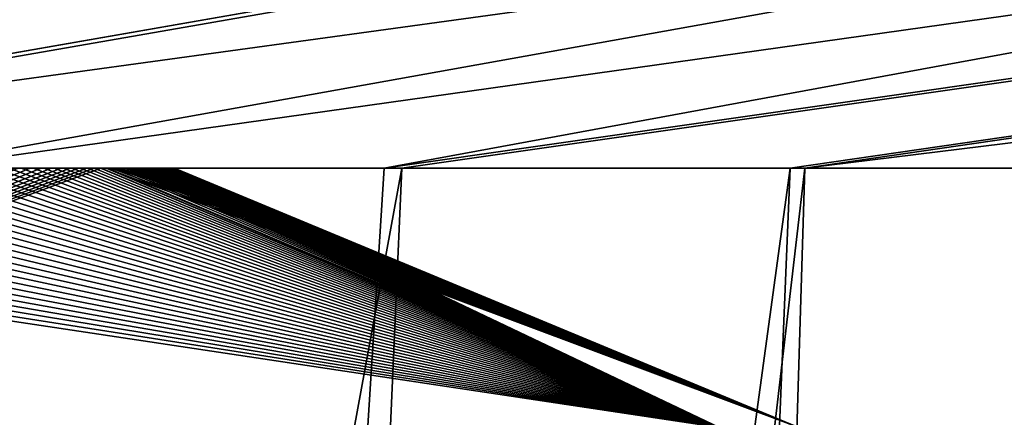
# Model space of a CAD drawing. Units: millimetres. Extents: x -223 to 223, y -860 to 0.
# Drawn here: x 39 to 43, y -107 to -105 of the extents above; entities that cross this region are included whole.
import ezdxf

# ---------------------------------------------------------------- set-up
doc = ezdxf.new("R2010")
doc.units = ezdxf.units.MM
doc.header["$LTSCALE"] = 248.661748
for name, color, linetype in [('1', 7, 'CONTINUOUS'), ('11', 7, 'CONTINUOUS'), ('19', 7, 'CONTINUOUS'), ('6', 7, 'CONTINUOUS'), ('9', 7, 'CONTINUOUS')]:
    doc.layers.add(name, color=color, linetype=linetype)

msp = doc.modelspace()

# ---------------------------------------------------------------- linework, layer by layer
at = {"layer": '1', "linetype": 'Continuous'}
for points in [[(38.6066, -106, 250.5702), (38.592, -106, 199.3779), (38.5499, -106, 250.7696), (38.6066, -106, 250.5702)], [(38.6459, -106, 199.5724), (38.592, -106, 199.3779), (38.6066, -106, 250.5702), (38.6459, -106, 199.5724)], [(38.6596, -106, 250.3767), (38.6459, -106, 199.5724), (38.6066, -106, 250.5702), (38.6596, -106, 250.3767)], [(38.6957, -106, 199.7604), (38.6459, -106, 199.5724), (38.6596, -106, 250.3767), (38.6957, -106, 199.7604)], [(38.7087, -106, 250.1891), (38.6957, -106, 199.7604), (38.6596, -106, 250.3767), (38.7087, -106, 250.1891)], [(38.7422, -106, 199.9437), (38.6957, -106, 199.7604), (38.7087, -106, 250.1891), (38.7422, -106, 199.9437)], [(38.7543, -106, 250.0074), (38.7422, -106, 199.9437), (38.7087, -106, 250.1891), (38.7543, -106, 250.0074)], [(38.786, -106, 200.1231), (38.7422, -106, 199.9437), (38.7543, -106, 250.0074), (38.786, -106, 200.1231)], [(38.7968, -106, 249.8314), (38.786, -106, 200.1231), (38.7543, -106, 250.0074), (38.7968, -106, 249.8314)], [(38.8268, -106, 200.2985), (38.786, -106, 200.1231), (38.7968, -106, 249.8314), (38.8268, -106, 200.2985)], [(38.836, -106, 249.6612), (38.8268, -106, 200.2985), (38.7968, -106, 249.8314), (38.836, -106, 249.6612)], [(38.8654, -106, 200.4713), (38.8268, -106, 200.2985), (38.836, -106, 249.6612), (38.8654, -106, 200.4713)], [(38.8722, -106, 249.4977), (38.8654, -106, 200.4713), (38.836, -106, 249.6612), (38.8722, -106, 249.4977)], [(38.9017, -106, 200.6416), (38.8654, -106, 200.4713), (38.8722, -106, 249.4977), (38.9017, -106, 200.6416)], [(38.9054, -106, 249.3407), (38.9017, -106, 200.6416), (38.8722, -106, 249.4977), (38.9054, -106, 249.3407)], [(38.9358, -106, 200.8089), (38.9017, -106, 200.6416), (38.9054, -106, 249.3407), (38.9358, -106, 200.8089)], [(38.9359, -106, 249.1905), (38.9358, -106, 200.8089), (38.9054, -106, 249.3407), (38.9359, -106, 249.1905)], [(38.9677, -106, 200.9731), (38.9358, -106, 200.8089), (38.9639, -106, 249.0472), (38.9677, -106, 200.9731)], [(38.9639, -106, 249.0472), (38.9358, -106, 200.8089), (38.9359, -106, 249.1905), (38.9639, -106, 249.0472)], [(38.9893, -106, 248.9109), (38.9677, -106, 200.9731), (38.9639, -106, 249.0472), (38.9893, -106, 248.9109)], [(38.9975, -106, 201.1343), (38.9677, -106, 200.9731), (38.9893, -106, 248.9109), (38.9975, -106, 201.1343)], [(39.0128, -106, 248.7804), (38.9975, -106, 201.1343), (38.9893, -106, 248.9109), (39.0128, -106, 248.7804)], [(39.0253, -106, 201.2918), (38.9975, -106, 201.1343), (39.0128, -106, 248.7804), (39.0253, -106, 201.2918)], [(39.0342, -106, 248.6558), (39.0253, -106, 201.2918), (39.0128, -106, 248.7804), (39.0342, -106, 248.6558)], [(39.051, -106, 201.4452), (39.0253, -106, 201.2918), (39.0342, -106, 248.6558), (39.051, -106, 201.4452)], [(39.054, -106, 248.5362), (39.051, -106, 201.4452), (39.0342, -106, 248.6558), (39.054, -106, 248.5362)], [(39.0749, -106, 201.5957), (39.051, -106, 201.4452), (39.0725, -106, 248.4199), (39.0749, -106, 201.5957)], [(39.0725, -106, 248.4199), (39.051, -106, 201.4452), (39.054, -106, 248.5362), (39.0725, -106, 248.4199)], [(39.0897, -106, 248.3073), (39.0749, -106, 201.5957), (39.0725, -106, 248.4199), (39.0897, -106, 248.3073)], [(39.0974, -106, 201.744), (39.0749, -106, 201.5957), (39.0897, -106, 248.3073), (39.0974, -106, 201.744)], [(39.1059, -106, 248.1966), (39.0974, -106, 201.744), (39.0897, -106, 248.3073), (39.1059, -106, 248.1966)], [(39.1182, -106, 201.8899), (39.0974, -106, 201.744), (39.1059, -106, 248.1966), (39.1182, -106, 201.8899)], [(39.1214, -106, 248.0869), (39.1182, -106, 201.8899), (39.1059, -106, 248.1966), (39.1214, -106, 248.0869)], [(39.1378, -106, 202.0354), (39.1182, -106, 201.8899), (39.136, -106, 247.9784), (39.1378, -106, 202.0354)], [(39.136, -106, 247.9784), (39.1182, -106, 201.8899), (39.1214, -106, 248.0869), (39.136, -106, 247.9784)], [(39.1501, -106, 247.8696), (39.1378, -106, 202.0354), (39.136, -106, 247.9784), (39.1501, -106, 247.8696)], [(39.1564, -106, 202.1808), (39.1378, -106, 202.0354), (39.1501, -106, 247.8696), (39.1564, -106, 202.1808)], [(39.1635, -106, 247.7606), (39.1564, -106, 202.1808), (39.1501, -106, 247.8696), (39.1635, -106, 247.7606)], [(39.1737, -106, 202.326), (39.1564, -106, 202.1808), (39.1635, -106, 247.7606), (39.1737, -106, 202.326)], [(39.1763, -106, 247.6515), (39.1737, -106, 202.326), (39.1635, -106, 247.7606), (39.1763, -106, 247.6515)], [(39.19, -106, 202.4718), (39.1737, -106, 202.326), (39.1885, -106, 247.5421), (39.19, -106, 202.4718)], [(39.1885, -106, 247.5421), (39.1737, -106, 202.326), (39.1763, -106, 247.6515), (39.1885, -106, 247.5421)], [(39.2002, -106, 247.4326), (39.19, -106, 202.4718), (39.1885, -106, 247.5421), (39.2002, -106, 247.4326)], [(39.2053, -106, 202.618), (39.19, -106, 202.4718), (39.2002, -106, 247.4326), (39.2053, -106, 202.618)], [(39.2111, -106, 247.3234), (39.2053, -106, 202.618), (39.2002, -106, 247.4326), (39.2111, -106, 247.3234)], [(39.2194, -106, 202.764), (39.2053, -106, 202.618), (39.2111, -106, 247.3234), (39.2194, -106, 202.764)], [(39.2214, -106, 247.2143), (39.2194, -106, 202.764), (39.2111, -106, 247.3234), (39.2214, -106, 247.2143)], [(39.2322, -106, 202.9098), (39.2194, -106, 202.764), (39.231, -106, 247.1055), (39.2322, -106, 202.9098)], [(39.231, -106, 247.1055), (39.2194, -106, 202.764), (39.2214, -106, 247.2143), (39.231, -106, 247.1055)], [(39.2399, -106, 246.9968), (39.2322, -106, 202.9098), (39.231, -106, 247.1055), (39.2399, -106, 246.9968)], [(39.2439, -106, 203.0554), (39.2322, -106, 202.9098), (39.2399, -106, 246.9968), (39.2439, -106, 203.0554)], [(39.2481, -106, 246.8882), (39.2439, -106, 203.0554), (39.2399, -106, 246.9968), (39.2481, -106, 246.8882)], [(39.2543, -106, 203.2007), (39.2439, -106, 203.0554), (39.2481, -106, 246.8882), (39.2543, -106, 203.2007)], [(39.2556, -106, 246.7796), (39.2543, -106, 203.2007), (39.2481, -106, 246.8882), (39.2556, -106, 246.7796)], [(39.2634, -106, 203.3455), (39.2543, -106, 203.2007), (39.2624, -106, 246.6713), (39.2634, -106, 203.3455)], [(39.2624, -106, 246.6713), (39.2543, -106, 203.2007), (39.2556, -106, 246.7796), (39.2624, -106, 246.6713)], [(39.2684, -106, 246.5627), (39.2634, -106, 203.3455), (39.2624, -106, 246.6713), (39.2684, -106, 246.5627)], [(39.2684, -106, 246.5627), (39.2831, -106, 226.1957), (39.2634, -106, 203.3455), (39.2684, -106, 246.5627)], [(39.2831, -106, 226.1957), (39.2831, -106, 225.4383), (39.2634, -106, 203.3455), (39.2831, -106, 226.1957)], [(39.2836, -106, 221.0058), (39.2838, -106, 220.3177), (39.2634, -106, 203.3455), (39.2836, -106, 221.0058)], [(39.2834, -106, 221.7164), (39.2836, -106, 221.0058), (39.2634, -106, 203.3455), (39.2834, -106, 221.7164)], [(39.2833, -106, 222.4418), (39.2834, -106, 221.7164), (39.2634, -106, 203.3455), (39.2833, -106, 222.4418)], [(39.2832, -106, 223.179), (39.2833, -106, 222.4418), (39.2634, -106, 203.3455), (39.2832, -106, 223.179)], [(39.2831, -106, 223.928), (39.2832, -106, 223.179), (39.2634, -106, 203.3455), (39.2831, -106, 223.928)], [(39.2831, -106, 224.6803), (39.2831, -106, 223.928), (39.2634, -106, 203.3455), (39.2831, -106, 224.6803)], [(39.2831, -106, 225.4383), (39.2831, -106, 224.6803), (39.2634, -106, 203.3455), (39.2831, -106, 225.4383)], [(39.2712, -106, 203.491), (39.2634, -106, 203.3455), (39.2846, -106, 218.3938), (39.2712, -106, 203.491)], [(39.2843, -106, 219.0074), (39.2846, -106, 218.3938), (39.2634, -106, 203.3455), (39.2843, -106, 219.0074)], [(39.2841, -106, 219.6498), (39.2843, -106, 219.0074), (39.2634, -106, 203.3455), (39.2841, -106, 219.6498)], [(39.2838, -106, 220.3177), (39.2841, -106, 219.6498), (39.2634, -106, 203.3455), (39.2838, -106, 220.3177)], [(39.2738, -106, 246.4535), (39.285, -106, 232.5198), (39.2684, -106, 246.5627), (39.2738, -106, 246.4535)], [(39.2831, -106, 226.1957), (39.2684, -106, 246.5627), (39.2832, -106, 226.9484), (39.2831, -106, 226.1957)], [(39.2832, -106, 226.9484), (39.2684, -106, 246.5627), (39.2833, -106, 227.6974), (39.2832, -106, 226.9484)], [(39.2833, -106, 227.6974), (39.2684, -106, 246.5627), (39.2835, -106, 228.4337), (39.2833, -106, 227.6974)], [(39.2835, -106, 228.4337), (39.2684, -106, 246.5627), (39.2837, -106, 229.1585), (39.2835, -106, 228.4337)], [(39.2837, -106, 229.1585), (39.2684, -106, 246.5627), (39.2839, -106, 229.8685), (39.2837, -106, 229.1585)], [(39.2839, -106, 229.8685), (39.2684, -106, 246.5627), (39.2841, -106, 230.5593), (39.2839, -106, 229.8685)], [(39.2841, -106, 230.5593), (39.2684, -106, 246.5627), (39.2844, -106, 231.2325), (39.2841, -106, 230.5593)], [(39.2844, -106, 231.2325), (39.2684, -106, 246.5627), (39.2847, -106, 231.8862), (39.2844, -106, 231.2325)], [(39.2847, -106, 231.8862), (39.2684, -106, 246.5627), (39.285, -106, 232.5198), (39.2847, -106, 231.8862)], [(39.2778, -106, 203.6376), (39.2712, -106, 203.491), (39.286, -106, 215.707), (39.2778, -106, 203.6376)], [(39.2857, -106, 216.1994), (39.286, -106, 215.707), (39.2712, -106, 203.491), (39.2857, -106, 216.1994)], [(39.2854, -106, 216.7115), (39.2857, -106, 216.1994), (39.2712, -106, 203.491), (39.2854, -106, 216.7115)], [(39.2851, -106, 217.2455), (39.2854, -106, 216.7115), (39.2712, -106, 203.491), (39.2851, -106, 217.2455)], [(39.2848, -106, 217.8067), (39.2851, -106, 217.2455), (39.2712, -106, 203.491), (39.2848, -106, 217.8067)], [(39.2846, -106, 218.3938), (39.2848, -106, 217.8067), (39.2712, -106, 203.491), (39.2846, -106, 218.3938)], [(39.2785, -106, 246.3438), (39.2864, -106, 234.8641), (39.2738, -106, 246.4535), (39.2785, -106, 246.3438)], [(39.285, -106, 232.5198), (39.2738, -106, 246.4535), (39.2853, -106, 233.1341), (39.285, -106, 232.5198)], [(39.2853, -106, 233.1341), (39.2738, -106, 246.4535), (39.2857, -106, 233.7293), (39.2853, -106, 233.1341)], [(39.2857, -106, 233.7293), (39.2738, -106, 246.4535), (39.2861, -106, 234.3051), (39.2857, -106, 233.7293)], [(39.2861, -106, 234.3051), (39.2738, -106, 246.4535), (39.2864, -106, 234.8641), (39.2861, -106, 234.3051)], [(39.288, -106, 213.0973), (39.2883, -106, 212.7135), (39.2778, -106, 203.6376), (39.288, -106, 213.0973)], [(39.2877, -106, 213.4956), (39.288, -106, 213.0973), (39.2778, -106, 203.6376), (39.2877, -106, 213.4956)], [(39.2874, -106, 213.9084), (39.2877, -106, 213.4956), (39.2778, -106, 203.6376), (39.2874, -106, 213.9084)], [(39.287, -106, 214.3353), (39.2874, -106, 213.9084), (39.2778, -106, 203.6376), (39.287, -106, 214.3353)], [(39.2867, -106, 214.7773), (39.287, -106, 214.3353), (39.2778, -106, 203.6376), (39.2867, -106, 214.7773)], [(39.2864, -106, 215.2347), (39.2867, -106, 214.7773), (39.2778, -106, 203.6376), (39.2864, -106, 215.2347)], [(39.286, -106, 215.707), (39.2864, -106, 215.2347), (39.2778, -106, 203.6376), (39.286, -106, 215.707)], [(39.2833, -106, 203.7851), (39.2778, -106, 203.6376), (39.2886, -106, 212.3446), (39.2833, -106, 203.7851)], [(39.2883, -106, 212.7135), (39.2886, -106, 212.3446), (39.2778, -106, 203.6376), (39.2883, -106, 212.7135)], [(39.2827, -106, 246.2337), (39.2881, -106, 236.9427), (39.2785, -106, 246.3438), (39.2827, -106, 246.2337)], [(39.2864, -106, 234.8641), (39.2785, -106, 246.3438), (39.2868, -106, 235.4065), (39.2864, -106, 234.8641)], [(39.2868, -106, 235.4065), (39.2785, -106, 246.3438), (39.2873, -106, 235.9327), (39.2868, -106, 235.4065)], [(39.2873, -106, 235.9327), (39.2785, -106, 246.3438), (39.2877, -106, 236.4447), (39.2873, -106, 235.9327)], [(39.2877, -106, 236.4447), (39.2785, -106, 246.3438), (39.2881, -106, 236.9427), (39.2877, -106, 236.4447)], [(39.2862, -106, 246.1231), (39.2898, -106, 239.1494), (39.2827, -106, 246.2337), (39.2862, -106, 246.1231)], [(39.2881, -106, 236.9427), (39.2827, -106, 246.2337), (39.2884, -106, 237.423), (39.2881, -106, 236.9427)], [(39.2884, -106, 237.423), (39.2827, -106, 246.2337), (39.2888, -106, 237.8846), (39.2884, -106, 237.423)], [(39.2888, -106, 237.8846), (39.2827, -106, 246.2337), (39.2891, -106, 238.3275), (39.2888, -106, 237.8846)], [(39.2891, -106, 238.3275), (39.2827, -106, 246.2337), (39.2894, -106, 238.7493), (39.2891, -106, 238.3275)], [(39.2894, -106, 238.7493), (39.2827, -106, 246.2337), (39.2898, -106, 239.1494), (39.2894, -106, 238.7493)], [(39.2878, -106, 203.9338), (39.2833, -106, 203.7851), (39.2899, -106, 210.6993), (39.2878, -106, 203.9338)], [(39.2896, -106, 211.0036), (39.2899, -106, 210.6993), (39.2833, -106, 203.7851), (39.2896, -106, 211.0036)], [(39.2894, -106, 211.3199), (39.2896, -106, 211.0036), (39.2833, -106, 203.7851), (39.2894, -106, 211.3199)], [(39.2891, -106, 211.648), (39.2894, -106, 211.3199), (39.2833, -106, 203.7851), (39.2891, -106, 211.648)], [(39.2889, -106, 211.9896), (39.2891, -106, 211.648), (39.2833, -106, 203.7851), (39.2889, -106, 211.9896)], [(39.2886, -106, 212.3446), (39.2889, -106, 211.9896), (39.2833, -106, 203.7851), (39.2886, -106, 212.3446)], [(39.2892, -106, 246.0121), (39.2902, -106, 239.5315), (39.2862, -106, 246.1231), (39.2892, -106, 246.0121)], [(39.2898, -106, 239.1494), (39.2862, -106, 246.1231), (39.2902, -106, 239.5315), (39.2898, -106, 239.1494)], [(39.2913, -106, 204.0838), (39.2878, -106, 203.9338), (39.2913, -106, 209.5875), (39.2913, -106, 204.0838)], [(39.2913, -106, 209.5875), (39.2878, -106, 203.9338), (39.2909, -106, 209.8509), (39.2913, -106, 209.5875)], [(39.2909, -106, 209.8509), (39.2878, -106, 203.9338), (39.2906, -106, 210.1233), (39.2909, -106, 209.8509)], [(39.2906, -106, 210.1233), (39.2878, -106, 203.9338), (39.2902, -106, 210.4063), (39.2906, -106, 210.1233)], [(39.2902, -106, 210.4063), (39.2878, -106, 203.9338), (39.2899, -106, 210.6993), (39.2902, -106, 210.4063)], [(39.2917, -106, 245.9007), (39.2915, -106, 240.5805), (39.2892, -106, 246.0121), (39.2917, -106, 245.9007)], [(39.2902, -106, 239.5315), (39.2892, -106, 246.0121), (39.2906, -106, 239.8967), (39.2902, -106, 239.5315)], [(39.2906, -106, 239.8967), (39.2892, -106, 246.0121), (39.2911, -106, 240.2451), (39.2906, -106, 239.8967)], [(39.2911, -106, 240.2451), (39.2892, -106, 246.0121), (39.2915, -106, 240.5805), (39.2911, -106, 240.2451)], [(39.2939, -106, 206.7487), (39.2941, -106, 206.5566), (39.2913, -106, 204.0838), (39.2939, -106, 206.7487)], [(39.2939, -106, 206.7487), (39.2913, -106, 204.0838), (39.2937, -106, 206.9431), (39.2939, -106, 206.7487)], [(39.2937, -106, 206.9431), (39.2913, -106, 204.0838), (39.2936, -106, 207.1402), (39.2937, -106, 206.9431)], [(39.2936, -106, 207.1402), (39.2913, -106, 204.0838), (39.2936, -106, 207.3401), (39.2936, -106, 207.1402)], [(39.2936, -106, 207.3401), (39.2913, -106, 204.0838), (39.2935, -106, 207.5424), (39.2936, -106, 207.3401)], [(39.2935, -106, 207.5424), (39.2913, -106, 204.0838), (39.2935, -106, 207.748), (39.2935, -106, 207.5424)], [(39.2935, -106, 207.748), (39.2913, -106, 204.0838), (39.2934, -106, 207.9579), (39.2935, -106, 207.748)], [(39.2934, -106, 207.9579), (39.2913, -106, 204.0838), (39.2933, -106, 208.1718), (39.2934, -106, 207.9579)], [(39.2933, -106, 208.1718), (39.2913, -106, 204.0838), (39.2931, -106, 208.3911), (39.2933, -106, 208.1718)], [(39.2931, -106, 208.3911), (39.2913, -106, 204.0838), (39.2928, -106, 208.6164), (39.2931, -106, 208.3911)], [(39.2928, -106, 208.6164), (39.2913, -106, 204.0838), (39.2924, -106, 208.8478), (39.2928, -106, 208.6164)], [(39.2924, -106, 208.8478), (39.2913, -106, 204.0838), (39.2921, -106, 209.0868), (39.2924, -106, 208.8478)], [(39.2921, -106, 209.0868), (39.2913, -106, 204.0838), (39.2917, -106, 209.3329), (39.2921, -106, 209.0868)], [(39.2917, -106, 209.3329), (39.2913, -106, 204.0838), (39.2913, -106, 209.5875), (39.2917, -106, 209.3329)], [(39.294, -106, 204.2348), (39.2913, -106, 204.0838), (39.2941, -106, 206.5566), (39.294, -106, 204.2348)], [(39.292, -106, 240.9022), (39.2915, -106, 240.5805), (39.2917, -106, 245.9007), (39.292, -106, 240.9022)], [(39.292, -106, 240.9022), (39.2917, -106, 245.9007), (39.2925, -106, 241.2115), (39.292, -106, 240.9022)], [(39.2937, -106, 245.789), (39.2938, -106, 243.3099), (39.2917, -106, 245.9007), (39.2937, -106, 245.789)], [(39.2925, -106, 241.2115), (39.2917, -106, 245.9007), (39.2929, -106, 241.5095), (39.2925, -106, 241.2115)], [(39.2929, -106, 241.5095), (39.2917, -106, 245.9007), (39.2933, -106, 241.7957), (39.2929, -106, 241.5095)], [(39.2933, -106, 241.7957), (39.2917, -106, 245.9007), (39.2935, -106, 242.072), (39.2933, -106, 241.7957)], [(39.2936, -106, 242.3381), (39.2935, -106, 242.072), (39.2917, -106, 245.9007), (39.2936, -106, 242.3381)], [(39.2936, -106, 242.5946), (39.2936, -106, 242.3381), (39.2917, -106, 245.9007), (39.2936, -106, 242.5946)], [(39.2936, -106, 242.8423), (39.2936, -106, 242.5946), (39.2917, -106, 245.9007), (39.2936, -106, 242.8423)], [(39.2936, -106, 242.8423), (39.2917, -106, 245.9007), (39.2937, -106, 243.081), (39.2936, -106, 242.8423)], [(39.2937, -106, 243.081), (39.2917, -106, 245.9007), (39.2938, -106, 243.3099), (39.2937, -106, 243.081)], [(39.2954, -106, 245.6757), (39.2942, -106, 243.5291), (39.2937, -106, 245.789), (39.2954, -106, 245.6757)], [(39.2938, -106, 243.3099), (39.2937, -106, 245.789), (39.2942, -106, 243.5291), (39.2938, -106, 243.3099)], [(39.296, -106, 204.3866), (39.294, -106, 204.2348), (39.2958, -106, 205.8263), (39.296, -106, 204.3866)], [(39.2958, -106, 205.8263), (39.294, -106, 204.2348), (39.2953, -106, 206.0026), (39.2958, -106, 205.8263)], [(39.2953, -106, 206.0026), (39.294, -106, 204.2348), (39.2948, -106, 206.1833), (39.2953, -106, 206.0026)], [(39.2948, -106, 206.1833), (39.294, -106, 204.2348), (39.2944, -106, 206.3679), (39.2948, -106, 206.1833)], [(39.2944, -106, 206.3679), (39.294, -106, 204.2348), (39.2941, -106, 206.5566), (39.2944, -106, 206.3679)], [(39.2946, -106, 243.7383), (39.2942, -106, 243.5291), (39.2954, -106, 245.6757), (39.2946, -106, 243.7383)], [(39.2951, -106, 243.9372), (39.2946, -106, 243.7383), (39.2954, -106, 245.6757), (39.2951, -106, 243.9372)], [(39.2956, -106, 244.1257), (39.2951, -106, 243.9372), (39.2954, -106, 245.6757), (39.2956, -106, 244.1257)], [(39.2966, -106, 245.5611), (39.2956, -106, 244.1257), (39.2954, -106, 245.6757), (39.2966, -106, 245.5611)], [(39.2962, -106, 244.3048), (39.2956, -106, 244.1257), (39.2966, -106, 245.5611), (39.2962, -106, 244.3048)], [(39.2964, -106, 205.6546), (39.296, -106, 204.3866), (39.2958, -106, 205.8263), (39.2964, -106, 205.6546)], [(39.2973, -106, 204.5393), (39.296, -106, 204.3866), (39.297, -106, 205.4868), (39.2973, -106, 204.5393)], [(39.297, -106, 205.4868), (39.296, -106, 204.3866), (39.2964, -106, 205.6546), (39.297, -106, 205.4868)], [(39.2968, -106, 244.4744), (39.2962, -106, 244.3048), (39.2966, -106, 245.5611), (39.2968, -106, 244.4744)], [(39.2975, -106, 245.4442), (39.2968, -106, 244.4744), (39.2966, -106, 245.5611), (39.2975, -106, 245.4442)], [(39.2974, -106, 244.635), (39.2968, -106, 244.4744), (39.2975, -106, 245.4442), (39.2974, -106, 244.635)], [(39.2976, -106, 205.3227), (39.2973, -106, 204.5393), (39.297, -106, 205.4868), (39.2976, -106, 205.3227)], [(39.2981, -106, 204.6931), (39.2973, -106, 204.5393), (39.2981, -106, 205.1624), (39.2981, -106, 204.6931)], [(39.2981, -106, 205.1624), (39.2973, -106, 204.5393), (39.2976, -106, 205.3227), (39.2981, -106, 205.1624)], [(39.2979, -106, 244.7873), (39.2974, -106, 244.635), (39.2975, -106, 245.4442), (39.2979, -106, 244.7873)], [(39.2981, -106, 245.323), (39.2979, -106, 244.7873), (39.2975, -106, 245.4442), (39.2981, -106, 245.323)], [(39.2983, -106, 244.9309), (39.2979, -106, 244.7873), (39.2981, -106, 245.323), (39.2983, -106, 244.9309)], [(39.2984, -106, 204.8477), (39.2981, -106, 204.6931), (39.2984, -106, 205.004), (39.2984, -106, 204.8477)], [(39.2984, -106, 205.004), (39.2981, -106, 204.6931), (39.2981, -106, 205.1624), (39.2984, -106, 205.004)], [(39.2984, -106, 245.1983), (39.2983, -106, 244.9309), (39.2981, -106, 245.323), (39.2984, -106, 245.1983)], [(39.2985, -106, 245.0678), (39.2983, -106, 244.9309), (39.2984, -106, 245.1983), (39.2985, -106, 245.0678)]]:
    msp.add_3dface(points, dxfattribs=at)
at = {"layer": '11', "linetype": 'Continuous'}
for points in [[(66.3301, -90.4118, 407.3733), (0, -106, 270.4963), (0, -90.3883, 419.0319), (66.3301, -90.4118, 407.3733)], [(0, -90.3883, 30.9681), (14.6509, -106, 179.5031), (66.0844, -90.4116, 42.5379), (0, -90.3883, 30.9681)], [(5.1192, -106, 270.4964), (0, -106, 270.4963), (66.3301, -90.4118, 407.3733), (5.1192, -106, 270.4964)], [(10.0468, -106, 270.496), (5.1192, -106, 270.4964), (66.3301, -90.4118, 407.3733), (10.0468, -106, 270.496)], [(14.7083, -106, 270.4969), (10.0468, -106, 270.496), (66.3301, -90.4118, 407.3733), (14.7083, -106, 270.4969)], [(14.6509, -106, 179.5031), (18.9726, -105.9997, 179.4969), (66.0844, -90.4116, 42.5379), (14.6509, -106, 179.5031)], [(19.0491, -105.9997, 270.503), (14.7083, -106, 270.4969), (66.3301, -90.4118, 407.3733), (19.0491, -105.9997, 270.503)], [(18.9726, -105.9997, 179.4969), (22.9707, -105.9995, 179.6207), (66.0844, -90.4116, 42.5379), (18.9726, -105.9997, 179.4969)], [(97.0392, -90.4352, 393.0915), (19.0491, -105.9997, 270.503), (66.3301, -90.4118, 407.3733), (97.0392, -90.4352, 393.0915)], [(23.0636, -105.9996, 270.3698), (19.0491, -105.9997, 270.503), (97.0392, -90.4352, 393.0915), (23.0636, -105.9996, 270.3698)], [(66.0844, -90.4116, 42.5379), (22.9707, -105.9995, 179.6207), (96.7894, -90.4351, 56.7648), (66.0844, -90.4116, 42.5379)], [(22.9707, -105.9995, 179.6207), (26.6338, -105.9999, 180.2692), (96.7894, -90.4351, 56.7648), (22.9707, -105.9995, 179.6207)], [(26.7381, -105.9998, 269.7042), (23.0636, -105.9996, 270.3698), (97.0392, -90.4352, 393.0915), (26.7381, -105.9998, 269.7042)], [(26.6338, -105.9999, 180.2692), (29.9329, -106, 181.3531), (96.7894, -90.4351, 56.7648), (26.6338, -105.9999, 180.2692)], [(124.8035, -90.448, 373.6666), (26.7381, -105.9998, 269.7042), (97.0392, -90.4352, 393.0915), (124.8035, -90.448, 373.6666)], [(30.0422, -106, 268.6021), (26.7381, -105.9998, 269.7042), (124.8035, -90.448, 373.6666), (30.0422, -106, 268.6021)], [(29.9329, -106, 181.3531), (32.887, -106, 182.7903), (96.7894, -90.4351, 56.7648), (29.9329, -106, 181.3531)], [(32.993, -106, 267.1489), (30.0422, -106, 268.6021), (124.8035, -90.448, 373.6666), (32.993, -106, 267.1489)], [(96.7894, -90.4351, 56.7648), (32.887, -106, 182.7903), (124.5727, -90.4479, 76.1403), (96.7894, -90.4351, 56.7648)], [(32.887, -106, 182.7903), (35.5888, -106, 184.5735), (124.5727, -90.4479, 76.1403), (32.887, -106, 182.7903)], [(35.6881, -106, 265.3509), (32.993, -106, 267.1489), (124.8035, -90.448, 373.6666), (35.6881, -106, 265.3509)], [(35.5888, -106, 184.5735), (38.0598, -106, 186.7124), (124.5727, -90.4479, 76.1403), (35.5888, -106, 184.5735)], [(38.15, -106, 263.198), (35.6881, -106, 265.3509), (148.7553, -90.4479, 349.6977), (38.15, -106, 263.198)], [(148.7553, -90.4479, 349.6977), (35.6881, -106, 265.3509), (124.8035, -90.448, 373.6666), (148.7553, -90.4479, 349.6977)], [(38.0598, -106, 186.7124), (40.2451, -106, 189.1747), (124.5727, -90.4479, 76.1403), (38.0598, -106, 186.7124)], [(40.3243, -106, 260.7228), (38.15, -106, 263.198), (148.7553, -90.4479, 349.6977), (40.3243, -106, 260.7228)], [(124.5727, -90.4479, 76.1403), (40.2451, -106, 189.1747), (148.562, -90.448, 100.0722), (124.5727, -90.4479, 76.1403)], [(40.2451, -106, 189.1747), (42.0782, -106, 191.8854), (148.562, -90.448, 100.0722), (40.2451, -106, 189.1747)], [(42.1443, -106, 258.001), (40.3243, -106, 260.7228), (148.7553, -90.4479, 349.6977), (42.1443, -106, 258.001)], [(42.0782, -106, 191.8854), (43.5262, -106, 194.776), (148.562, -90.448, 100.0722), (42.0782, -106, 191.8854)], [(43.5773, -106, 255.102), (42.1443, -106, 258.001), (168.1532, -90.4351, 321.9319), (43.5773, -106, 255.102)], [(168.1532, -90.4351, 321.9319), (42.1443, -106, 258.001), (148.7553, -90.4479, 349.6977), (168.1532, -90.4351, 321.9319)]]:
    msp.add_3dface(points, dxfattribs=at)
at = {"layer": '19', "linetype": 'Continuous'}
for points in [[(38.0598, -106, 186.7124), (34.7335, -131.0034, 186.6793), (38.662, -131.0048, 190.7048), (38.0598, -106, 186.7124)], [(38.15, -106, 263.198), (40.3243, -106, 260.7228), (35.7453, -131.0013, 262.4635), (38.15, -106, 263.198)], [(40.3243, -106, 260.7228), (39.2259, -131.0077, 258.5192), (35.7453, -131.0013, 262.4635), (40.3243, -106, 260.7228)], [(40.2451, -106, 189.1747), (38.0598, -106, 186.7124), (38.662, -131.0048, 190.7048), (40.2451, -106, 189.1747)], [(42.0782, -106, 191.8854), (40.2451, -106, 189.1747), (38.662, -131.0048, 190.7048), (42.0782, -106, 191.8854)], [(42.0782, -106, 191.8854), (38.662, -131.0048, 190.7048), (41.0419, -131.0257, 194.5942), (42.0782, -106, 191.8854)], [(40.3243, -106, 260.7228), (42.1443, -106, 258.001), (39.2259, -131.0077, 258.5192), (40.3243, -106, 260.7228)], [(42.1443, -106, 258.001), (41.3812, -131.0313, 254.6679), (39.2259, -131.0077, 258.5192), (42.1443, -106, 258.001)], [(43.5262, -106, 194.776), (42.0782, -106, 191.8854), (41.0419, -131.0257, 194.5942), (43.5262, -106, 194.776)], [(43.5262, -106, 194.776), (41.0419, -131.0257, 194.5942), (42.2939, -131.0532, 197.7898), (43.5262, -106, 194.776)], [(42.1443, -106, 258.001), (43.5773, -106, 255.102), (41.3812, -131.0313, 254.6679), (42.1443, -106, 258.001)], [(43.5773, -106, 255.102), (42.4689, -131.0593, 251.6114), (41.3812, -131.0313, 254.6679), (43.5773, -106, 255.102)], [(44.5941, -105.9998, 197.8476), (43.5262, -106, 194.776), (42.2939, -131.0532, 197.7898), (44.5941, -105.9998, 197.8476)], [(44.5941, -105.9998, 197.8476), (42.2939, -131.0532, 197.7898), (42.9749, -131.0847, 200.6576), (44.5941, -105.9998, 197.8476)], [(43.5773, -106, 255.102), (44.6288, -105.9998, 252.0254), (42.4689, -131.0593, 251.6114), (43.5773, -106, 255.102)], [(44.6288, -105.9998, 252.0254), (43.0557, -131.091, 248.8314), (42.4689, -131.0593, 251.6114), (44.6288, -105.9998, 252.0254)], [(45.2696, -106.0001, 201.137), (44.5941, -105.9998, 197.8476), (42.9749, -131.0847, 200.6576), (45.2696, -106.0001, 201.137)], [(45.2696, -106.0001, 201.137), (42.9749, -131.0847, 200.6576), (43.2789, -131.1232, 203.5792), (45.2696, -106.0001, 201.137)]]:
    msp.add_3dface(points, dxfattribs=at)
at = {"layer": '6', "linetype": 'Continuous'}
for points in [[(34.311, -106, 258.266), (33.971, -106, 258.6246), (41.758, -107.1716, 249.4932), (34.311, -106, 258.266)], [(41.758, -107.1716, 249.4932), (33.971, -106, 258.6246), (35.799, -107.1716, 260.7989), (41.758, -107.1716, 249.4932)], [(34.6385, -106, 257.9023), (34.311, -106, 258.266), (41.758, -107.1716, 249.4932), (34.6385, -106, 257.9023)], [(34.9513, -106, 257.5364), (34.6385, -106, 257.9023), (41.758, -107.1716, 249.4932), (34.9513, -106, 257.5364)], [(35.2503, -106, 257.1675), (34.9513, -106, 257.5364), (41.758, -107.1716, 249.4932), (35.2503, -106, 257.1675)], [(35.5334, -106, 256.8009), (35.2503, -106, 257.1675), (41.758, -107.1716, 249.4932), (35.5334, -106, 256.8009)], [(35.8004, -106, 256.4363), (35.5334, -106, 256.8009), (41.758, -107.1716, 249.4932), (35.8004, -106, 256.4363)], [(38.592, -106, 199.3779), (38.6459, -106, 199.5724), (35.7991, -107.1716, 189.2012), (38.592, -106, 199.3779)], [(38.6459, -106, 199.5724), (38.6957, -106, 199.7604), (35.7991, -107.1716, 189.2012), (38.6459, -106, 199.5724)], [(38.6957, -106, 199.7604), (38.7422, -106, 199.9437), (35.7991, -107.1716, 189.2012), (38.6957, -106, 199.7604)], [(38.7422, -106, 199.9437), (38.786, -106, 200.1231), (35.7991, -107.1716, 189.2012), (38.7422, -106, 199.9437)], [(38.786, -106, 200.1231), (38.8268, -106, 200.2985), (35.7991, -107.1716, 189.2012), (38.786, -106, 200.1231)], [(38.8268, -106, 200.2985), (38.8654, -106, 200.4713), (35.7991, -107.1716, 189.2012), (38.8268, -106, 200.2985)], [(38.8654, -106, 200.4713), (38.9017, -106, 200.6416), (35.7991, -107.1716, 189.2012), (38.8654, -106, 200.4713)], [(38.9017, -106, 200.6416), (38.9358, -106, 200.8089), (35.7991, -107.1716, 189.2012), (38.9017, -106, 200.6416)], [(38.9358, -106, 200.8089), (38.9677, -106, 200.9731), (35.7991, -107.1716, 189.2012), (38.9358, -106, 200.8089)], [(35.7991, -107.1716, 189.2012), (38.9677, -106, 200.9731), (41.7581, -107.1716, 200.5071), (35.7991, -107.1716, 189.2012)], [(36.0516, -106, 256.0754), (35.8004, -106, 256.4363), (41.758, -107.1716, 249.4932), (36.0516, -106, 256.0754)], [(36.2867, -106, 255.7217), (36.0516, -106, 256.0754), (41.758, -107.1716, 249.4932), (36.2867, -106, 255.7217)], [(36.5058, -106, 255.374), (36.2867, -106, 255.7217), (41.758, -107.1716, 249.4932), (36.5058, -106, 255.374)], [(36.7105, -106, 255.0342), (36.5058, -106, 255.374), (41.758, -107.1716, 249.4932), (36.7105, -106, 255.0342)], [(36.9008, -106, 254.7027), (36.7105, -106, 255.0342), (41.758, -107.1716, 249.4932), (36.9008, -106, 254.7027)], [(37.0775, -106, 254.3795), (36.9008, -106, 254.7027), (41.758, -107.1716, 249.4932), (37.0775, -106, 254.3795)], [(37.2423, -106, 254.0651), (37.0775, -106, 254.3795), (41.758, -107.1716, 249.4932), (37.2423, -106, 254.0651)], [(37.3946, -106, 253.7595), (37.2423, -106, 254.0651), (41.758, -107.1716, 249.4932), (37.3946, -106, 253.7595)], [(37.5363, -106, 253.4629), (37.3946, -106, 253.7595), (41.758, -107.1716, 249.4932), (37.5363, -106, 253.4629)], [(37.6677, -106, 253.1755), (37.5363, -106, 253.4629), (41.758, -107.1716, 249.4932), (37.6677, -106, 253.1755)], [(37.789, -106, 252.897), (37.6677, -106, 253.1755), (41.758, -107.1716, 249.4932), (37.789, -106, 252.897)], [(37.9019, -106, 252.6275), (37.789, -106, 252.897), (41.758, -107.1716, 249.4932), (37.9019, -106, 252.6275)], [(38.006, -106, 252.3671), (37.9019, -106, 252.6275), (41.758, -107.1716, 249.4932), (38.006, -106, 252.3671)], [(38.1025, -106, 252.1151), (38.006, -106, 252.3671), (41.758, -107.1716, 249.4932), (38.1025, -106, 252.1151)], [(38.1921, -106, 251.8715), (38.1025, -106, 252.1151), (41.758, -107.1716, 249.4932), (38.1921, -106, 251.8715)], [(38.2746, -106, 251.6362), (38.1921, -106, 251.8715), (41.758, -107.1716, 249.4932), (38.2746, -106, 251.6362)], [(38.3516, -106, 251.4085), (38.2746, -106, 251.6362), (41.758, -107.1716, 249.4932), (38.3516, -106, 251.4085)], [(38.4226, -106, 251.1886), (38.3516, -106, 251.4085), (41.758, -107.1716, 249.4932), (38.4226, -106, 251.1886)], [(38.4885, -106, 250.9758), (38.4226, -106, 251.1886), (41.758, -107.1716, 249.4932), (38.4885, -106, 250.9758)], [(38.5499, -106, 250.7696), (38.4885, -106, 250.9758), (41.758, -107.1716, 249.4932), (38.5499, -106, 250.7696)], [(38.6066, -106, 250.5702), (38.5499, -106, 250.7696), (41.758, -107.1716, 249.4932), (38.6066, -106, 250.5702)], [(38.6596, -106, 250.3767), (38.6066, -106, 250.5702), (41.758, -107.1716, 249.4932), (38.6596, -106, 250.3767)], [(38.7087, -106, 250.1891), (38.6596, -106, 250.3767), (41.758, -107.1716, 249.4932), (38.7087, -106, 250.1891)], [(38.7543, -106, 250.0074), (38.7087, -106, 250.1891), (41.758, -107.1716, 249.4932), (38.7543, -106, 250.0074)], [(38.7968, -106, 249.8314), (38.7543, -106, 250.0074), (41.758, -107.1716, 249.4932), (38.7968, -106, 249.8314)], [(38.836, -106, 249.6612), (38.7968, -106, 249.8314), (41.758, -107.1716, 249.4932), (38.836, -106, 249.6612)], [(38.8722, -106, 249.4977), (38.836, -106, 249.6612), (41.758, -107.1716, 249.4932), (38.8722, -106, 249.4977)], [(38.9054, -106, 249.3407), (38.8722, -106, 249.4977), (41.758, -107.1716, 249.4932), (38.9054, -106, 249.3407)], [(38.9359, -106, 249.1905), (38.9054, -106, 249.3407), (41.758, -107.1716, 249.4932), (38.9359, -106, 249.1905)], [(38.9639, -106, 249.0472), (38.9359, -106, 249.1905), (41.758, -107.1716, 249.4932), (38.9639, -106, 249.0472)], [(38.9893, -106, 248.9109), (38.9639, -106, 249.0472), (41.758, -107.1716, 249.4932), (38.9893, -106, 248.9109)], [(38.9677, -106, 200.9731), (38.9975, -106, 201.1343), (41.7581, -107.1716, 200.5071), (38.9677, -106, 200.9731)], [(39.0128, -106, 248.7804), (38.9893, -106, 248.9109), (42.1166, -107.1716, 237.1267), (39.0128, -106, 248.7804)], [(42.1166, -107.1716, 237.1267), (38.9893, -106, 248.9109), (41.758, -107.1716, 249.4932), (42.1166, -107.1716, 237.1267)], [(38.9975, -106, 201.1343), (39.0253, -106, 201.2918), (41.7581, -107.1716, 200.5071), (38.9975, -106, 201.1343)], [(39.0342, -106, 248.6558), (39.0128, -106, 248.7804), (42.1166, -107.1716, 237.1267), (39.0342, -106, 248.6558)], [(39.0253, -106, 201.2918), (39.051, -106, 201.4452), (41.7581, -107.1716, 200.5071), (39.0253, -106, 201.2918)], [(39.054, -106, 248.5362), (39.0342, -106, 248.6558), (42.1166, -107.1716, 237.1267), (39.054, -106, 248.5362)], [(39.051, -106, 201.4452), (39.0749, -106, 201.5957), (41.7581, -107.1716, 200.5071), (39.051, -106, 201.4452)], [(39.0725, -106, 248.4199), (39.054, -106, 248.5362), (42.1166, -107.1716, 237.1267), (39.0725, -106, 248.4199)], [(39.0897, -106, 248.3073), (39.0725, -106, 248.4199), (42.1166, -107.1716, 237.1267), (39.0897, -106, 248.3073)], [(39.0749, -106, 201.5957), (39.0974, -106, 201.744), (41.7581, -107.1716, 200.5071), (39.0749, -106, 201.5957)], [(39.1059, -106, 248.1966), (39.0897, -106, 248.3073), (42.1166, -107.1716, 237.1267), (39.1059, -106, 248.1966)], [(39.0974, -106, 201.744), (39.1182, -106, 201.8899), (41.7581, -107.1716, 200.5071), (39.0974, -106, 201.744)], [(39.1214, -106, 248.0869), (39.1059, -106, 248.1966), (42.1166, -107.1716, 237.1267), (39.1214, -106, 248.0869)], [(39.1182, -106, 201.8899), (39.1378, -106, 202.0354), (41.7581, -107.1716, 200.5071), (39.1182, -106, 201.8899)], [(39.136, -106, 247.9784), (39.1214, -106, 248.0869), (42.1166, -107.1716, 237.1267), (39.136, -106, 247.9784)], [(39.1501, -106, 247.8696), (39.136, -106, 247.9784), (42.1166, -107.1716, 237.1267), (39.1501, -106, 247.8696)], [(39.1378, -106, 202.0354), (39.1564, -106, 202.1808), (41.7581, -107.1716, 200.5071), (39.1378, -106, 202.0354)], [(39.1635, -106, 247.7606), (39.1501, -106, 247.8696), (42.1166, -107.1716, 237.1267), (39.1635, -106, 247.7606)], [(39.1564, -106, 202.1808), (39.1737, -106, 202.326), (41.7581, -107.1716, 200.5071), (39.1564, -106, 202.1808)], [(39.1763, -106, 247.6515), (39.1635, -106, 247.7606), (42.1166, -107.1716, 237.1267), (39.1763, -106, 247.6515)], [(39.1737, -106, 202.326), (39.19, -106, 202.4718), (41.7581, -107.1716, 200.5071), (39.1737, -106, 202.326)], [(39.1885, -106, 247.5421), (39.1763, -106, 247.6515), (42.1166, -107.1716, 237.1267), (39.1885, -106, 247.5421)], [(39.2002, -106, 247.4326), (39.1885, -106, 247.5421), (42.1166, -107.1716, 237.1267), (39.2002, -106, 247.4326)], [(39.19, -106, 202.4718), (39.2053, -106, 202.618), (41.7581, -107.1716, 200.5071), (39.19, -106, 202.4718)], [(39.2111, -106, 247.3234), (39.2002, -106, 247.4326), (42.1166, -107.1716, 237.1267), (39.2111, -106, 247.3234)], [(39.2053, -106, 202.618), (39.2194, -106, 202.764), (41.7581, -107.1716, 200.5071), (39.2053, -106, 202.618)], [(39.2214, -106, 247.2143), (39.2111, -106, 247.3234), (42.1166, -107.1716, 237.1267), (39.2214, -106, 247.2143)], [(39.2194, -106, 202.764), (39.2322, -106, 202.9098), (41.7581, -107.1716, 200.5071), (39.2194, -106, 202.764)], [(39.231, -106, 247.1055), (39.2214, -106, 247.2143), (42.1166, -107.1716, 237.1267), (39.231, -106, 247.1055)], [(39.2399, -106, 246.9968), (39.231, -106, 247.1055), (42.1166, -107.1716, 237.1267), (39.2399, -106, 246.9968)], [(39.2322, -106, 202.9098), (39.2439, -106, 203.0554), (41.7581, -107.1716, 200.5071), (39.2322, -106, 202.9098)], [(39.2481, -106, 246.8882), (39.2399, -106, 246.9968), (42.1166, -107.1716, 237.1267), (39.2481, -106, 246.8882)], [(39.2439, -106, 203.0554), (39.2543, -106, 203.2007), (41.7581, -107.1716, 200.5071), (39.2439, -106, 203.0554)], [(39.2556, -106, 246.7796), (39.2481, -106, 246.8882), (42.1166, -107.1716, 237.1267), (39.2556, -106, 246.7796)], [(39.2543, -106, 203.2007), (39.2634, -106, 203.3455), (41.7581, -107.1716, 200.5071), (39.2543, -106, 203.2007)], [(39.2624, -106, 246.6713), (39.2556, -106, 246.7796), (42.1166, -107.1716, 237.1267), (39.2624, -106, 246.6713)], [(39.2684, -106, 246.5627), (39.2624, -106, 246.6713), (42.1166, -107.1716, 237.1267), (39.2684, -106, 246.5627)], [(39.2634, -106, 203.3455), (39.2712, -106, 203.491), (41.7581, -107.1716, 200.5071), (39.2634, -106, 203.3455)], [(39.2738, -106, 246.4535), (39.2684, -106, 246.5627), (42.1166, -107.1716, 237.1267), (39.2738, -106, 246.4535)], [(39.2712, -106, 203.491), (39.2778, -106, 203.6376), (41.7581, -107.1716, 200.5071), (39.2712, -106, 203.491)], [(39.2785, -106, 246.3438), (39.2738, -106, 246.4535), (42.1166, -107.1716, 237.1267), (39.2785, -106, 246.3438)], [(39.2778, -106, 203.6376), (39.2833, -106, 203.7851), (41.7581, -107.1716, 200.5071), (39.2778, -106, 203.6376)], [(39.2827, -106, 246.2337), (39.2785, -106, 246.3438), (42.1166, -107.1716, 237.1267), (39.2827, -106, 246.2337)], [(39.2862, -106, 246.1231), (39.2827, -106, 246.2337), (42.1166, -107.1716, 237.1267), (39.2862, -106, 246.1231)], [(39.2832, -106, 223.179), (39.2831, -106, 223.928), (42.1166, -107.1716, 212.8736), (39.2832, -106, 223.179)], [(39.2831, -106, 223.928), (39.2831, -106, 224.6803), (42.1166, -107.1716, 212.8736), (39.2831, -106, 223.928)], [(39.2831, -106, 224.6803), (39.2831, -106, 225.4383), (42.1115, -107.1716, 225.0001), (39.2831, -106, 224.6803)], [(42.1166, -107.1716, 212.8736), (39.2831, -106, 224.6803), (42.1115, -107.1716, 225.0001), (42.1166, -107.1716, 212.8736)], [(39.2831, -106, 225.4383), (39.2831, -106, 226.1957), (42.1115, -107.1716, 225.0001), (39.2831, -106, 225.4383)], [(39.2831, -106, 226.1957), (39.2832, -106, 226.9484), (42.1115, -107.1716, 225.0001), (39.2831, -106, 226.1957)], [(39.2833, -106, 222.4418), (39.2832, -106, 223.179), (42.1166, -107.1716, 212.8736), (39.2833, -106, 222.4418)], [(39.2832, -106, 226.9484), (39.2833, -106, 227.6974), (42.1115, -107.1716, 225.0001), (39.2832, -106, 226.9484)], [(39.2833, -106, 203.7851), (39.2878, -106, 203.9338), (41.7581, -107.1716, 200.5071), (39.2833, -106, 203.7851)], [(39.2834, -106, 221.7164), (39.2833, -106, 222.4418), (42.1166, -107.1716, 212.8736), (39.2834, -106, 221.7164)], [(39.2833, -106, 227.6974), (39.2835, -106, 228.4337), (42.1115, -107.1716, 225.0001), (39.2833, -106, 227.6974)], [(39.2836, -106, 221.0058), (39.2834, -106, 221.7164), (42.1166, -107.1716, 212.8736), (39.2836, -106, 221.0058)], [(39.2835, -106, 228.4337), (39.2837, -106, 229.1585), (42.1115, -107.1716, 225.0001), (39.2835, -106, 228.4337)], [(39.2838, -106, 220.3177), (39.2836, -106, 221.0058), (42.1166, -107.1716, 212.8736), (39.2838, -106, 220.3177)], [(39.2837, -106, 229.1585), (39.2839, -106, 229.8685), (42.1115, -107.1716, 225.0001), (39.2837, -106, 229.1585)], [(39.2841, -106, 219.6498), (39.2838, -106, 220.3177), (42.1166, -107.1716, 212.8736), (39.2841, -106, 219.6498)], [(39.2839, -106, 229.8685), (39.2841, -106, 230.5593), (42.1115, -107.1716, 225.0001), (39.2839, -106, 229.8685)], [(39.2843, -106, 219.0074), (39.2841, -106, 219.6498), (42.1166, -107.1716, 212.8736), (39.2843, -106, 219.0074)], [(39.2841, -106, 230.5593), (39.2844, -106, 231.2325), (42.1115, -107.1716, 225.0001), (39.2841, -106, 230.5593)], [(39.2846, -106, 218.3938), (39.2843, -106, 219.0074), (42.1166, -107.1716, 212.8736), (39.2846, -106, 218.3938)], [(39.2844, -106, 231.2325), (39.2847, -106, 231.8862), (42.1115, -107.1716, 225.0001), (39.2844, -106, 231.2325)], [(39.2848, -106, 217.8067), (39.2846, -106, 218.3938), (42.1166, -107.1716, 212.8736), (39.2848, -106, 217.8067)], [(39.2847, -106, 231.8862), (39.285, -106, 232.5198), (42.1115, -107.1716, 225.0001), (39.2847, -106, 231.8862)], [(39.2851, -106, 217.2455), (39.2848, -106, 217.8067), (42.1166, -107.1716, 212.8736), (39.2851, -106, 217.2455)], [(39.285, -106, 232.5198), (39.2853, -106, 233.1341), (42.1115, -107.1716, 225.0001), (39.285, -106, 232.5198)], [(39.2854, -106, 216.7115), (39.2851, -106, 217.2455), (42.1166, -107.1716, 212.8736), (39.2854, -106, 216.7115)], [(39.2853, -106, 233.1341), (39.2857, -106, 233.7293), (42.1115, -107.1716, 225.0001), (39.2853, -106, 233.1341)], [(39.2857, -106, 216.1994), (39.2854, -106, 216.7115), (42.1166, -107.1716, 212.8736), (39.2857, -106, 216.1994)], [(39.286, -106, 215.707), (39.2857, -106, 216.1994), (42.1166, -107.1716, 212.8736), (39.286, -106, 215.707)], [(39.2857, -106, 233.7293), (39.2861, -106, 234.3051), (42.1115, -107.1716, 225.0001), (39.2857, -106, 233.7293)], [(39.2864, -106, 215.2347), (39.286, -106, 215.707), (42.1166, -107.1716, 212.8736), (39.2864, -106, 215.2347)], [(39.2861, -106, 234.3051), (39.2864, -106, 234.8641), (42.1115, -107.1716, 225.0001), (39.2861, -106, 234.3051)], [(39.2892, -106, 246.0121), (39.2862, -106, 246.1231), (42.1166, -107.1716, 237.1267), (39.2892, -106, 246.0121)], [(39.2867, -106, 214.7773), (39.2864, -106, 215.2347), (42.1166, -107.1716, 212.8736), (39.2867, -106, 214.7773)], [(39.2864, -106, 234.8641), (39.2868, -106, 235.4065), (42.1115, -107.1716, 225.0001), (39.2864, -106, 234.8641)], [(39.287, -106, 214.3353), (39.2867, -106, 214.7773), (42.1166, -107.1716, 212.8736), (39.287, -106, 214.3353)], [(39.2868, -106, 235.4065), (39.2873, -106, 235.9327), (42.1115, -107.1716, 225.0001), (39.2868, -106, 235.4065)], [(39.2874, -106, 213.9084), (39.287, -106, 214.3353), (42.1166, -107.1716, 212.8736), (39.2874, -106, 213.9084)], [(39.2873, -106, 235.9327), (39.2877, -106, 236.4447), (42.1115, -107.1716, 225.0001), (39.2873, -106, 235.9327)], [(39.2877, -106, 213.4956), (39.2874, -106, 213.9084), (42.1166, -107.1716, 212.8736), (39.2877, -106, 213.4956)], [(39.288, -106, 213.0973), (39.2877, -106, 213.4956), (42.1166, -107.1716, 212.8736), (39.288, -106, 213.0973)], [(39.2877, -106, 236.4447), (39.2881, -106, 236.9427), (42.1115, -107.1716, 225.0001), (39.2877, -106, 236.4447)], [(39.2878, -106, 203.9338), (39.2913, -106, 204.0838), (41.7581, -107.1716, 200.5071), (39.2878, -106, 203.9338)], [(39.2883, -106, 212.7135), (39.288, -106, 213.0973), (42.1166, -107.1716, 212.8736), (39.2883, -106, 212.7135)], [(39.2881, -106, 236.9427), (39.2884, -106, 237.423), (42.1166, -107.1716, 237.1267), (39.2881, -106, 236.9427)], [(42.1115, -107.1716, 225.0001), (39.2881, -106, 236.9427), (42.1166, -107.1716, 237.1267), (42.1115, -107.1716, 225.0001)], [(39.2886, -106, 212.3446), (39.2883, -106, 212.7135), (41.7581, -107.1716, 200.5071), (39.2886, -106, 212.3446)], [(41.7581, -107.1716, 200.5071), (39.2883, -106, 212.7135), (42.1166, -107.1716, 212.8736), (41.7581, -107.1716, 200.5071)], [(39.2884, -106, 237.423), (39.2888, -106, 237.8846), (42.1166, -107.1716, 237.1267), (39.2884, -106, 237.423)], [(39.2889, -106, 211.9896), (39.2886, -106, 212.3446), (41.7581, -107.1716, 200.5071), (39.2889, -106, 211.9896)], [(39.2888, -106, 237.8846), (39.2891, -106, 238.3275), (42.1166, -107.1716, 237.1267), (39.2888, -106, 237.8846)], [(39.2891, -106, 211.648), (39.2889, -106, 211.9896), (41.7581, -107.1716, 200.5071), (39.2891, -106, 211.648)], [(39.2894, -106, 211.3199), (39.2891, -106, 211.648), (41.7581, -107.1716, 200.5071), (39.2894, -106, 211.3199)], [(39.2891, -106, 238.3275), (39.2894, -106, 238.7493), (42.1166, -107.1716, 237.1267), (39.2891, -106, 238.3275)], [(39.2917, -106, 245.9007), (39.2892, -106, 246.0121), (42.1166, -107.1716, 237.1267), (39.2917, -106, 245.9007)], [(39.2896, -106, 211.0036), (39.2894, -106, 211.3199), (41.7581, -107.1716, 200.5071), (39.2896, -106, 211.0036)], [(39.2894, -106, 238.7493), (39.2898, -106, 239.1494), (42.1166, -107.1716, 237.1267), (39.2894, -106, 238.7493)], [(39.2899, -106, 210.6993), (39.2896, -106, 211.0036), (41.7581, -107.1716, 200.5071), (39.2899, -106, 210.6993)], [(39.2898, -106, 239.1494), (39.2902, -106, 239.5315), (42.1166, -107.1716, 237.1267), (39.2898, -106, 239.1494)], [(39.2902, -106, 210.4063), (39.2899, -106, 210.6993), (41.7581, -107.1716, 200.5071), (39.2902, -106, 210.4063)], [(39.2906, -106, 210.1233), (39.2902, -106, 210.4063), (41.7581, -107.1716, 200.5071), (39.2906, -106, 210.1233)], [(39.2902, -106, 239.5315), (39.2906, -106, 239.8967), (42.1166, -107.1716, 237.1267), (39.2902, -106, 239.5315)], [(39.2909, -106, 209.8509), (39.2906, -106, 210.1233), (41.7581, -107.1716, 200.5071), (39.2909, -106, 209.8509)], [(39.2906, -106, 239.8967), (39.2911, -106, 240.2451), (42.1166, -107.1716, 237.1267), (39.2906, -106, 239.8967)], [(39.2913, -106, 209.5875), (39.2909, -106, 209.8509), (41.7581, -107.1716, 200.5071), (39.2913, -106, 209.5875)], [(39.2911, -106, 240.2451), (39.2915, -106, 240.5805), (42.1166, -107.1716, 237.1267), (39.2911, -106, 240.2451)], [(39.2913, -106, 204.0838), (39.294, -106, 204.2348), (41.7581, -107.1716, 200.5071), (39.2913, -106, 204.0838)], [(39.2917, -106, 209.3329), (39.2913, -106, 209.5875), (41.7581, -107.1716, 200.5071), (39.2917, -106, 209.3329)], [(39.2915, -106, 240.5805), (39.292, -106, 240.9022), (42.1166, -107.1716, 237.1267), (39.2915, -106, 240.5805)], [(39.2921, -106, 209.0868), (39.2917, -106, 209.3329), (41.7581, -107.1716, 200.5071), (39.2921, -106, 209.0868)], [(39.2937, -106, 245.789), (39.2917, -106, 245.9007), (42.1166, -107.1716, 237.1267), (39.2937, -106, 245.789)], [(39.292, -106, 240.9022), (39.2925, -106, 241.2115), (42.1166, -107.1716, 237.1267), (39.292, -106, 240.9022)], [(39.2924, -106, 208.8478), (39.2921, -106, 209.0868), (41.7581, -107.1716, 200.5071), (39.2924, -106, 208.8478)], [(39.2928, -106, 208.6164), (39.2924, -106, 208.8478), (41.7581, -107.1716, 200.5071), (39.2928, -106, 208.6164)], [(39.2925, -106, 241.2115), (39.2929, -106, 241.5095), (42.1166, -107.1716, 237.1267), (39.2925, -106, 241.2115)], [(39.2931, -106, 208.3911), (39.2928, -106, 208.6164), (41.7581, -107.1716, 200.5071), (39.2931, -106, 208.3911)], [(39.2929, -106, 241.5095), (39.2933, -106, 241.7957), (42.1166, -107.1716, 237.1267), (39.2929, -106, 241.5095)], [(39.2933, -106, 208.1718), (39.2931, -106, 208.3911), (41.7581, -107.1716, 200.5071), (39.2933, -106, 208.1718)], [(39.2934, -106, 207.9579), (39.2933, -106, 208.1718), (41.7581, -107.1716, 200.5071), (39.2934, -106, 207.9579)], [(39.2933, -106, 241.7957), (39.2935, -106, 242.072), (42.1166, -107.1716, 237.1267), (39.2933, -106, 241.7957)], [(39.2935, -106, 207.748), (39.2934, -106, 207.9579), (41.7581, -107.1716, 200.5071), (39.2935, -106, 207.748)], [(39.2936, -106, 207.3401), (39.2935, -106, 207.5424), (41.7581, -107.1716, 200.5071), (39.2936, -106, 207.3401)], [(39.2935, -106, 207.5424), (39.2935, -106, 207.748), (41.7581, -107.1716, 200.5071), (39.2935, -106, 207.5424)], [(39.2935, -106, 242.072), (39.2936, -106, 242.3381), (42.1166, -107.1716, 237.1267), (39.2935, -106, 242.072)], [(39.2937, -106, 206.9431), (39.2936, -106, 207.1402), (41.7581, -107.1716, 200.5071), (39.2937, -106, 206.9431)], [(39.2936, -106, 207.1402), (39.2936, -106, 207.3401), (41.7581, -107.1716, 200.5071), (39.2936, -106, 207.1402)], [(39.2936, -106, 242.3381), (39.2936, -106, 242.5946), (42.1166, -107.1716, 237.1267), (39.2936, -106, 242.3381)], [(39.2936, -106, 242.5946), (39.2936, -106, 242.8423), (42.1166, -107.1716, 237.1267), (39.2936, -106, 242.5946)], [(39.2936, -106, 242.8423), (39.2937, -106, 243.081), (42.1166, -107.1716, 237.1267), (39.2936, -106, 242.8423)], [(39.2939, -106, 206.7487), (39.2937, -106, 206.9431), (41.7581, -107.1716, 200.5071), (39.2939, -106, 206.7487)], [(39.2937, -106, 243.081), (39.2938, -106, 243.3099), (42.1166, -107.1716, 237.1267), (39.2937, -106, 243.081)], [(39.2954, -106, 245.6757), (39.2937, -106, 245.789), (42.1166, -107.1716, 237.1267), (39.2954, -106, 245.6757)], [(39.2938, -106, 243.3099), (39.2942, -106, 243.5291), (42.1166, -107.1716, 237.1267), (39.2938, -106, 243.3099)], [(39.2941, -106, 206.5566), (39.2939, -106, 206.7487), (41.7581, -107.1716, 200.5071), (39.2941, -106, 206.5566)], [(39.294, -106, 204.2348), (39.296, -106, 204.3866), (41.7581, -107.1716, 200.5071), (39.294, -106, 204.2348)], [(39.2944, -106, 206.3679), (39.2941, -106, 206.5566), (41.7581, -107.1716, 200.5071), (39.2944, -106, 206.3679)], [(39.2942, -106, 243.5291), (39.2946, -106, 243.7383), (42.1166, -107.1716, 237.1267), (39.2942, -106, 243.5291)], [(39.2948, -106, 206.1833), (39.2944, -106, 206.3679), (41.7581, -107.1716, 200.5071), (39.2948, -106, 206.1833)], [(39.2946, -106, 243.7383), (39.2951, -106, 243.9372), (42.1166, -107.1716, 237.1267), (39.2946, -106, 243.7383)], [(39.2953, -106, 206.0026), (39.2948, -106, 206.1833), (41.7581, -107.1716, 200.5071), (39.2953, -106, 206.0026)], [(39.2951, -106, 243.9372), (39.2956, -106, 244.1257), (42.1166, -107.1716, 237.1267), (39.2951, -106, 243.9372)], [(39.2958, -106, 205.8263), (39.2953, -106, 206.0026), (41.7581, -107.1716, 200.5071), (39.2958, -106, 205.8263)], [(39.2966, -106, 245.5611), (39.2954, -106, 245.6757), (42.1166, -107.1716, 237.1267), (39.2966, -106, 245.5611)], [(39.2956, -106, 244.1257), (39.2962, -106, 244.3048), (42.1166, -107.1716, 237.1267), (39.2956, -106, 244.1257)], [(39.2964, -106, 205.6546), (39.2958, -106, 205.8263), (41.7581, -107.1716, 200.5071), (39.2964, -106, 205.6546)], [(39.296, -106, 204.3866), (39.2973, -106, 204.5393), (41.7581, -107.1716, 200.5071), (39.296, -106, 204.3866)], [(39.2962, -106, 244.3048), (39.2968, -106, 244.4744), (42.1166, -107.1716, 237.1267), (39.2962, -106, 244.3048)], [(39.297, -106, 205.4868), (39.2964, -106, 205.6546), (41.7581, -107.1716, 200.5071), (39.297, -106, 205.4868)], [(39.2975, -106, 245.4442), (39.2966, -106, 245.5611), (42.1166, -107.1716, 237.1267), (39.2975, -106, 245.4442)], [(39.2968, -106, 244.4744), (39.2974, -106, 244.635), (42.1166, -107.1716, 237.1267), (39.2968, -106, 244.4744)], [(39.2976, -106, 205.3227), (39.297, -106, 205.4868), (41.7581, -107.1716, 200.5071), (39.2976, -106, 205.3227)], [(39.2973, -106, 204.5393), (39.2981, -106, 204.6931), (41.7581, -107.1716, 200.5071), (39.2973, -106, 204.5393)], [(39.2974, -106, 244.635), (39.2979, -106, 244.7873), (42.1166, -107.1716, 237.1267), (39.2974, -106, 244.635)], [(39.2981, -106, 245.323), (39.2975, -106, 245.4442), (42.1166, -107.1716, 237.1267), (39.2981, -106, 245.323)], [(39.2981, -106, 205.1624), (39.2976, -106, 205.3227), (41.7581, -107.1716, 200.5071), (39.2981, -106, 205.1624)], [(39.2979, -106, 244.7873), (39.2983, -106, 244.9309), (42.1166, -107.1716, 237.1267), (39.2979, -106, 244.7873)], [(39.2981, -106, 204.6931), (39.2984, -106, 204.8477), (41.7581, -107.1716, 200.5071), (39.2981, -106, 204.6931)], [(39.2984, -106, 205.004), (39.2981, -106, 205.1624), (41.7581, -107.1716, 200.5071), (39.2984, -106, 205.004)], [(39.2984, -106, 245.1983), (39.2981, -106, 245.323), (42.1166, -107.1716, 237.1267), (39.2984, -106, 245.1983)], [(39.2983, -106, 244.9309), (39.2985, -106, 245.0678), (42.1166, -107.1716, 237.1267), (39.2983, -106, 244.9309)], [(39.2984, -106, 204.8477), (39.2984, -106, 205.004), (41.7581, -107.1716, 200.5071), (39.2984, -106, 204.8477)], [(39.2985, -106, 245.0678), (39.2984, -106, 245.1983), (42.1166, -107.1716, 237.1267), (39.2985, -106, 245.0678)]]:
    msp.add_3dface(points, dxfattribs=at)
at = {"layer": '9', "linetype": 'Continuous'}
for points in [[(76.9463, -4.6571, 436.4306), (0, -4.657, 449.9973), (75.4497, -130, 432.3173), (76.9463, -4.6571, 436.4306)], [(75.4497, -130, 432.3173), (0, -4.657, 449.9973), (0, -130, 445.6202), (75.4497, -130, 432.3173)], [(0, -4.657, 0.0027), (76.9463, -4.6571, 13.5695), (0, -130, 4.3798), (0, -4.657, 0.0027)], [(0, -130, 4.3798), (76.9463, -4.6571, 13.5695), (75.4499, -130, 17.6828), (0, -130, 4.3798)]]:
    msp.add_3dface(points, dxfattribs=at)

doc.saveas('drawing.dxf')
